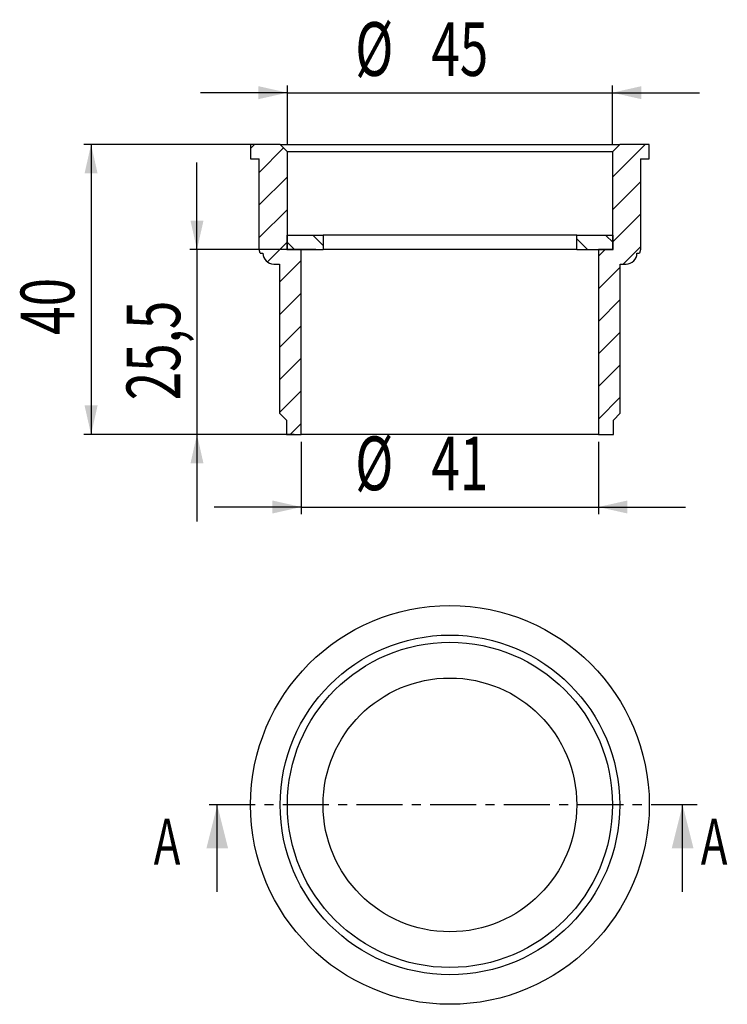
# Model space of a CAD drawing. Extents: x 141 to 239, y 108 to 244.
import ezdxf
from ezdxf.enums import TextEntityAlignment as Align

# ---------------------------------------------------------------- set-up
doc = ezdxf.new("R2010")
doc.units = 0
doc.linetypes.add('CENTER', pattern=[10.16, 6.35, -1.27, 1.27, -1.27])
doc.layers.get('0').update_dxf_attribs({"linetype": 'CONTINUOUS'})
doc.layers.add('BEMAßUNG', color=7, linetype='CONTINUOUS')
doc.dimstyles.new('SLDDIMSTYLE0', dxfattribs={"dimtxt": 7.191292, "dimasz": 4, "dimexe": 0, "dimexo": 0.0625, "dimgap": 1.797823, "dimtad": 1, "dimrnd": 1e-09, "dimzin": 12, "dimsah": 1, "dimcen": 0.09, "dimazin": 3, "dimtfac": 1, "dimtmove": 0, "dimatfit": 3})
doc.dimstyles.new('SLDDIMSTYLE1', dxfattribs={"dimtxt": 7.191292, "dimasz": 4, "dimexe": 0, "dimexo": 0.0625, "dimgap": 1.797823, "dimtad": 1, "dimrnd": 1e-09, "dimzin": 12, "dimsah": 1, "dimcen": 0.09, "dimazin": 3, "dimtfac": 1, "dimtmove": 0, "dimatfit": 3})
doc.dimstyles.new('SLDDIMSTYLE2', dxfattribs={"dimtxt": 7.191292, "dimasz": 4, "dimexe": 0, "dimexo": 0.0625, "dimgap": 1.797823, "dimtad": 1, "dimrnd": 1e-09, "dimzin": 12, "dimsah": 1, "dimcen": 0.09, "dimazin": 3, "dimtfac": 1, "dimtofl": 0, "dimtmove": 0, "dimatfit": 3})
doc.dimstyles.new('SLDDIMSTYLE3', dxfattribs={"dimtxt": 7.191292, "dimasz": 4, "dimexe": 0, "dimexo": 0.0625, "dimgap": 1.797823, "dimtad": 1, "dimrnd": 1e-09, "dimzin": 12, "dimsah": 1, "dimcen": 0.09, "dimazin": 3, "dimtfac": 1, "dimtmove": 0, "dimatfit": 3})

# ---------------------------------------------------------------- blocks, each defined once
blk = doc.blocks.new('_D')
at = {"layer": 'BEMAßUNG'}
for p, q in [((180.19, 185.66), (180.19, 175.66)), ((221.19, 185.66), (221.19, 175.66)), ((180.19, 176.66), (168.19, 176.66)), ((180.19, 176.66), (221.19, 176.66)), ((221.19, 176.66), (233.19, 176.66))]:
    blk.add_line(p, q, dxfattribs=at)
for points in [[(180.19, 176.66), (176.19, 177.56), (176.19, 175.76)], [(221.19, 176.66), (225.19, 175.76), (225.19, 177.56)]]:
    blk.add_solid(points, dxfattribs=at)
at = {"layer": 'BEMAßUNG', "width": 0.7}
for s, p in [('%%c', (187.63, 176.66, 13.75)), ('41', (198.13, 176.66, 13.75))]:
    blk.add_text(s, height=7.408, dxfattribs=at).set_placement(p, align=Align.BOTTOM_LEFT)
blk = doc.blocks.new('_D_1')
at = {"layer": 'BEMAßUNG'}
for p, q in [((165.8, 212.16), (165.8, 224.16)), ((182.19, 212.16), (164.8, 212.16)), ((165.8, 212.16), (165.8, 186.66)), ((179.19, 186.66), (164.8, 186.66)), ((165.8, 186.66), (165.8, 174.66))]:
    blk.add_line(p, q, dxfattribs=at)
for points in [[(165.8, 212.16), (166.7, 216.16), (164.9, 216.16)], [(165.8, 186.66), (164.9, 182.66), (166.7, 182.66)]]:
    blk.add_solid(points, dxfattribs=at)
at = {"layer": 'BEMAßUNG', "width": 0.7}
blk.add_text('25,5', height=7.408, rotation=90, dxfattribs=at).set_placement((165.8, 191.37, 13.75), align=Align.BOTTOM_LEFT)
blk = doc.blocks.new('_D_2')
at = {"layer": 'BEMAßUNG'}
for p, q in [((176.27, 226.66), (150.19, 226.66)), ((151.19, 226.66), (151.19, 186.66)), ((179.19, 186.66), (150.19, 186.66))]:
    blk.add_line(p, q, dxfattribs=at)
for points in [[(151.19, 226.66), (150.29, 222.66), (152.09, 222.66)], [(151.19, 186.66), (152.09, 190.66), (150.29, 190.66)]]:
    blk.add_solid(points, dxfattribs=at)
at = {"layer": 'BEMAßUNG', "width": 0.7}
blk.add_text('40', height=7.408, rotation=90, dxfattribs=at).set_placement((151.19, 200.4, 13.75), align=Align.BOTTOM_LEFT)
blk = doc.blocks.new('_D_3')
at = {"layer": 'BEMAßUNG'}
for p, q in [((178.27, 233.8), (166.27, 233.8)), ((178.27, 226.66), (178.27, 234.8)), ((178.27, 233.8), (223.12, 233.8)), ((223.12, 226.66), (223.12, 234.8)), ((223.12, 233.8), (235.12, 233.8))]:
    blk.add_line(p, q, dxfattribs=at)
for points in [[(178.27, 233.8), (174.27, 234.7), (174.27, 232.9)], [(223.12, 233.8), (227.12, 232.9), (227.12, 234.7)]]:
    blk.add_solid(points, dxfattribs=at)
at = {"layer": 'BEMAßUNG', "width": 0.7}
for s, p in [('%%c', (187.63, 233.8, 13.75)), ('45', (198.13, 233.8, 13.75))]:
    blk.add_text(s, height=7.408, dxfattribs=at).set_placement(p, align=Align.BOTTOM_LEFT)

msp = doc.modelspace()

# ---------------------------------------------------------------- linework, layer by layer
at = {"color": 7, "linetype": 'CONTINUOUS'}
for p, q in [((173.754, 226.658), (173.195, 226.099)), ((173.195, 226.658), (173.195, 224.658)), ((177.27, 226.658), (173.195, 226.658)), ((177.757, 226.171), (174.395, 222.809)), ((177.27, 226.658), (178.27, 225.658)), ((177.27, 226.658), (224.12, 226.658)), ((178.27, 212.158), (178.27, 225.658)), ((223.12, 225.658), (178.27, 225.658)), ((227.635, 226.658), (223.12, 222.143)), ((223.12, 225.658), (224.12, 226.658)), ((223.12, 225.658), (223.12, 212.158)), ((228.195, 226.658), (224.12, 226.658)), ((228.195, 224.658), (228.195, 226.658)), ((173.195, 224.658), (174.395, 224.658)), ((174.395, 212.158), (174.395, 224.658)), ((226.995, 224.658), (226.995, 212.158)), ((226.995, 224.658), (228.195, 224.658)), ((178.27, 222.194), (174.395, 218.319)), ((226.995, 221.527), (223.12, 217.652)), ((178.27, 217.704), (174.395, 213.829)), ((226.995, 217.037), (223.12, 213.162)), ((178.27, 213.214), (175.506, 210.45)), ((178.195, 214.158), (178.195, 212.158)), ((178.195, 214.158), (183.195, 214.158)), ((178.195, 213.237), (179.274, 212.158)), ((181.764, 214.158), (183.195, 212.727)), ((183.195, 214.158), (183.195, 212.158)), ((218.195, 214.158), (183.195, 214.158)), ((218.195, 212.158), (218.195, 214.158)), ((218.195, 214.158), (223.195, 214.158)), ((218.195, 213.648), (219.685, 212.158)), ((222.175, 214.158), (223.195, 213.139)), ((223.195, 212.158), (223.195, 214.158)), ((174.529, 211.658), (174.395, 212.158)), ((178.195, 212.158), (183.195, 212.158)), ((180.195, 212.158), (178.27, 212.158)), ((180.195, 186.658), (180.195, 212.158)), ((218.195, 212.158), (183.195, 212.158)), ((218.195, 212.158), (223.195, 212.158)), ((222.116, 212.158), (221.195, 211.237)), ((221.195, 212.158), (221.195, 186.658)), ((223.12, 212.158), (221.195, 212.158)), ((226.995, 212.547), (224.606, 210.158)), ((226.995, 212.158), (226.861, 211.658)), ((174.529, 211.658), (174.895, 211.658)), ((180.195, 210.648), (177.195, 207.648)), ((226.495, 211.658), (226.861, 211.658)), ((176.395, 210.158), (177.195, 210.158)), ((177.195, 210.158), (177.195, 189.608)), ((224.195, 209.747), (221.195, 206.747)), ((224.195, 189.608), (224.195, 210.158)), ((224.195, 210.158), (224.995, 210.158)), ((180.195, 206.158), (177.195, 203.158)), ((224.195, 205.257), (221.195, 202.257)), ((180.195, 201.668), (177.195, 198.668)), ((224.195, 200.767), (221.195, 197.767)), ((180.195, 197.178), (177.195, 194.178)), ((224.195, 196.277), (221.195, 193.277)), ((180.195, 192.688), (177.195, 189.688)), ((224.195, 191.787), (221.195, 188.787)), ((177.195, 189.608), (178.145, 188.658)), ((223.245, 188.658), (224.195, 189.608)), ((178.145, 188.658), (178.145, 186.658)), ((180.195, 188.198), (178.655, 186.658)), ((223.245, 186.658), (223.245, 188.658)), ((178.145, 186.658), (180.195, 186.658)), ((221.195, 186.658), (180.195, 186.658)), ((221.195, 186.658), (223.245, 186.658)), ((168.595, 123.576), (168.595, 135.576)), ((232.795, 123.576), (232.795, 135.576))]:
    msp.add_line(p, q, dxfattribs=at)
at = {"color": 7, "linetype": 'CENTER'}
msp.add_line((234.795, 135.576), (166.595, 135.576), dxfattribs=at)
at = {"color": 7, "linetype": 'CONTINUOUS'}
for radius in [27.5, 23.425, 22.425, 17.5]:
    msp.add_circle((200.695, 135.576), radius, dxfattribs=at)
for centre, start, end in [((176.395, 211.658), 180, 270), ((224.995, 211.658), 270, 0)]:
    msp.add_arc(centre, 1.5, start, end, dxfattribs=at)
for points in [[(168.595, 135.576), (167.095, 129.576), (170.095, 129.576)], [(232.795, 135.576), (231.295, 129.576), (234.295, 129.576)]]:
    msp.add_solid(points, dxfattribs=at)

# ---------------------------------------------------------------- texts
at = {"color": 7, "linetype": 'CONTINUOUS', "width": 0.7}
for p in [(159.826, 133.662), (235.3, 133.662)]:
    msp.add_text('A', height=6.35, dxfattribs=at).set_placement(p, align=Align.TOP_LEFT)

# ---------------------------------------------------------------- dimensions: what is measured, and where the dimension line sits
at = {"layer": 'BEMAßUNG'}
for base, p1, p2, dimstyle, picture, middle in [((223.12, 233.799), (178.27, 225.658), (223.12, 225.658), 'SLDDIMSTYLE3', '_D_3', (198.368, 233.799)), ((221.195, 176.658), (180.195, 186.658), (221.195, 186.658), 'SLDDIMSTYLE0', '_D', (198.368, 176.658))]:
    dim = msp.add_linear_dim(base=base, p1=p1, p2=p2, text='%%c<>', dimstyle=dimstyle, dxfattribs=at)
    dim.commit()
    dim.dimension.update_dxf_attribs({"geometry": picture, "text_midpoint": middle, "dimtype": 160})
for base, p1, dimstyle, picture, middle in [((151.195, 186.658), (177.27, 226.658), 'SLDDIMSTYLE2', '_D_2', (151.195, 205.883)), ((165.8, 186.658), (183.195, 212.158), 'SLDDIMSTYLE1', '_D_1', (165.8, 200.972))]:
    dim = msp.add_linear_dim(base=base, p1=p1, p2=(180.195, 186.658), angle=90, dimstyle=dimstyle, dxfattribs=at)
    dim.commit()
    dim.dimension.update_dxf_attribs({"geometry": picture, "text_midpoint": middle, "dimtype": 160})

doc.saveas('drawing.dxf')
